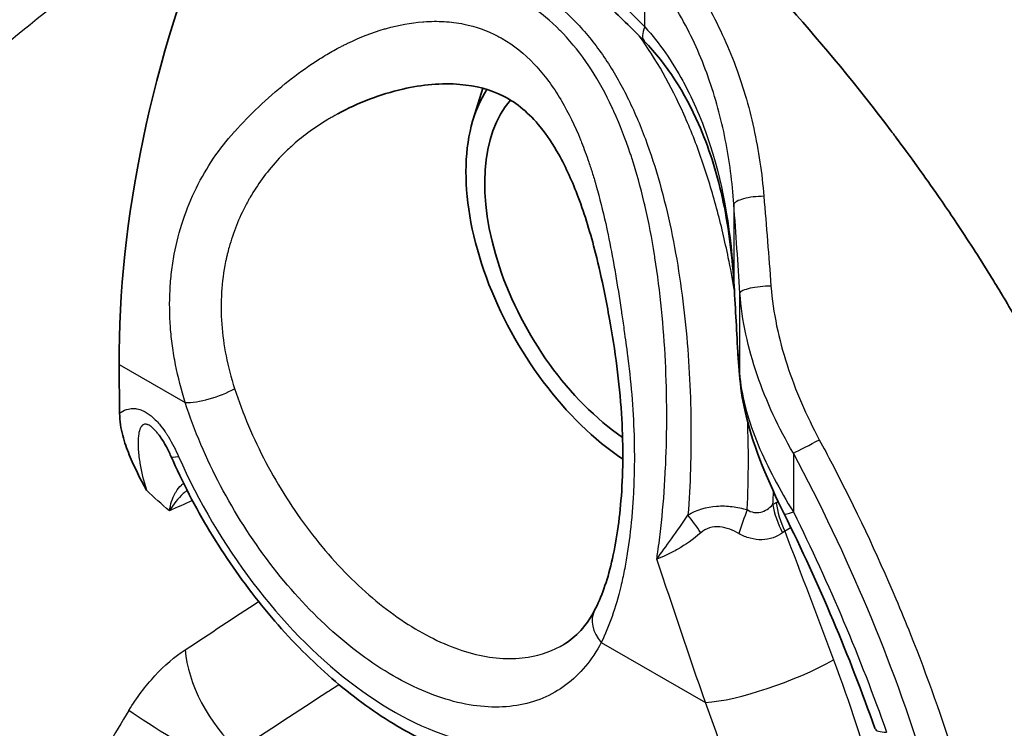
# Model space of a CAD drawing. Units: millimetres. Extents: x 43 to 3377, y 24 to 1570.
# Drawn here: x 1039 to 1059, y 419 to 433 of the extents above; entities that cross this region are included whole.
import ezdxf

# ---------------------------------------------------------------- set-up
doc = ezdxf.new("R2010")
doc.units = ezdxf.units.MM
doc.header["$LTSCALE"] = 3
doc.layers.add('Visible (ISO)', color=7, linetype='Continuous', lineweight=35)
doc.layers.add('Visible Narrow (ISO)', color=7, linetype='Continuous', lineweight=25)

msp = doc.modelspace()

# ---------------------------------------------------------------- linework, layer by layer
at = {"layer": 'Visible (ISO)'}
for p, q in [((1047.269, 433.178), (1047.269, 433.176)), ((1048.166, 431.16), (1048.362, 431.796)), ((1040.87, 425.092), (1040.862, 426.096)), ((1053.666, 425.795), (1053.629, 426.221)), ((1053.822, 423.274), (1053.822, 423.274)), ((1055.763, 419.539), (1055.763, 419.539))]:
    msp.add_line(p, q, dxfattribs=at)
for centre, major_axis, ratio, start_param, end_param in [((1054.604, 433.961), (-9.611, -16.794), 0.584902, 4.940478, 5.495547), ((1051.543, 428.028), (-2.496, 4.322), 0.57735, 6.200942, 6.200976), ((1051.543, 428.028), (-2.495, 4.322), 0.57735, 5.846826, 5.846843), ((1051.541, 428.038), (-2.489, 4.312), 0.57735, 5.686653, 5.686656), ((1051.543, 428.028), (2.222, -3.849), 0.57735, 2.625665, 2.625746), ((1051.543, 428.028), (-2.496, 4.322), 0.57735, 0.284769, 2.272671), ((1051.543, 428.028), (-2.222, 3.849), 0.57735, 0.196074, 2.261052), ((1051.543, 428.027), (-2.496, 4.323), 0.57735, 5.250493, 5.250509), ((1055.495, 430.309), (-2.223, 3.85), 0.57735, 1.562322, 1.562329), ((1051.543, 428.029), (-2.223, 3.851), 0.57735, 2.714974, 2.71498), ((1051.544, 428.026), (2.495, -4.321), 0.57735, 6.204149, 6.204153), ((1057.407, 418.919), (-0.959, -0.336), 0.254088, 6.283185, 6.285693)]:
    msp.add_ellipse(centre, major_axis=major_axis, ratio=ratio, start_param=start_param, end_param=end_param, dxfattribs=at)
for points, knots in [([(1045.784, 440.885), (1046.764, 440.321), (1047.777, 439.655), (1048.806, 438.891), (1049.591, 438.307), (1050.387, 437.663), (1051.183, 436.962), (1051.244, 436.908), (1051.305, 436.854), (1051.367, 436.8), (1051.397, 436.772), (1051.428, 436.745), (1051.458, 436.717), (1051.481, 436.697), (1051.504, 436.676), (1051.527, 436.655), (1051.535, 436.648), (1051.544, 436.64), (1051.55, 436.635), (1051.644, 436.55), (1051.738, 436.464), (1051.833, 436.377), (1052.541, 435.724), (1053.302, 434.976), (1054.095, 434.123), (1054.297, 433.906), (1054.501, 433.681), (1054.706, 433.45), (1055.387, 432.685), (1056.086, 431.84), (1056.786, 430.914), (1056.8, 430.894), (1056.815, 430.875), (1056.83, 430.855), (1056.843, 430.838), (1056.856, 430.821), (1056.868, 430.804), (1056.882, 430.786), (1056.883, 430.784), (1056.889, 430.776), (1057.012, 430.612), (1057.167, 430.403), (1057.35, 430.147), (1057.474, 429.974), (1057.612, 429.78), (1057.762, 429.563), (1057.953, 429.287), (1058.163, 428.975), (1058.39, 428.625), (1058.503, 428.45), (1058.621, 428.266), (1058.742, 428.072), (1058.802, 427.975), (1058.864, 427.876), (1058.926, 427.774), (1058.964, 427.711), (1059.002, 427.648), (1059.041, 427.584), (1059.066, 427.543), (1059.094, 427.496), (1059.115, 427.461), (1059.294, 427.161), (1059.462, 426.871), (1059.619, 426.592), (1059.836, 426.204), (1060.033, 425.836), (1060.21, 425.491), (1060.363, 425.194), (1060.502, 424.914), (1060.629, 424.65), (1060.692, 424.518), (1060.753, 424.391), (1060.81, 424.268), (1060.865, 424.148), (1060.918, 424.033), (1060.968, 423.922), (1060.97, 423.918), (1060.971, 423.916), (1060.973, 423.911), (1061.138, 423.545), (1061.293, 423.183), (1061.438, 422.827), (1061.827, 421.868), (1062.151, 420.93), (1062.413, 420.037), (1062.773, 418.812), (1063.02, 417.659), (1063.181, 416.591)], [0, 0, 0, 0, 0.1328907, 0.1328907, 0.1328907, 0.234375, 0.234375, 0.234375, 0.2421875, 0.2421875, 0.2421875, 0.2460938, 0.2460938, 0.2460938, 0.2490234, 0.2490234, 0.2490234, 0.25, 0.25, 0.25, 0.2647776, 0.2647776, 0.2647776, 0.375, 0.375, 0.375, 0.4031068, 0.4031068, 0.4031068, 0.4960938, 0.4960938, 0.4960938, 0.4980469, 0.4980469, 0.4980469, 0.4997559, 0.4997559, 0.4997559, 0.5015579, 0.5015579, 0.5015579, 0.5379183, 0.5379183, 0.5379183, 0.5625, 0.5625, 0.5625, 0.59375, 0.59375, 0.59375, 0.609375, 0.609375, 0.609375, 0.6171875, 0.6171875, 0.6171875, 0.6219675, 0.6219675, 0.6219675, 0.625, 0.625, 0.625, 0.6511542, 0.6511542, 0.6511542, 0.6875, 0.6875, 0.6875, 0.71875, 0.71875, 0.71875, 0.734375, 0.734375, 0.734375, 0.7495117, 0.7495117, 0.7495117, 0.75, 0.75, 0.75, 0.7838651, 0.7838651, 0.7838651, 0.875, 0.875, 0.875, 0.9999999, 0.9999999, 0.9999999, 0.9999999]), ([(1051.691, 432.772), (1051.562, 432.906), (1051.432, 433.036), (1051.17, 433.289), (1051.038, 433.411), (1050.773, 433.647), (1050.639, 433.762), (1050.372, 433.981), (1050.237, 434.087), (1049.968, 434.289), (1049.833, 434.386), (1049.699, 434.478)], [4.3316402, 4.3316402, 4.3316402, 4.3316402, 4.3894195, 4.3894195, 4.4471988, 4.4471988, 4.5049781, 4.5049781, 4.5627574, 4.5627574, 4.6205367, 4.6205367, 4.6205367, 4.6205367]), ([(1053.539, 427.797), (1053.502, 428.392), (1053.426, 428.983), (1053.181, 430.076), (1053.021, 430.586), (1052.533, 431.696), (1052.159, 432.286), (1051.691, 432.772)], [0, 0, 0, 0, 0.1811668, 0.1811668, 0.346701, 0.346701, 0.5652406, 0.5652406, 0.5652406, 0.5652406]), ([(1050.668, 421.019), (1050.803, 421.279), (1050.926, 421.619), (1051.115, 422.416), (1051.183, 422.885), (1051.258, 423.918), (1051.259, 424.499), (1051.182, 425.727), (1051.089, 426.387), (1050.942, 427.215), (1050.908, 427.399), (1050.815, 427.856), (1050.754, 428.128), (1050.585, 428.792), (1050.468, 429.181), (1050.213, 429.861), (1050.079, 430.161), (1049.811, 430.639), (1049.683, 430.831), (1049.318, 431.28), (1049.067, 431.491), (1048.524, 431.768), (1048.219, 431.849), (1047.517, 431.907), (1047.11, 431.87), (1046.249, 431.674), (1045.787, 431.497), (1045.368, 431.267)], [0, 0, 0, 0, 0.160276, 0.160276, 0.326012, 0.326012, 0.50468, 0.50468, 0.701052, 0.701052, 0.75758, 0.75758, 0.842442, 0.842442, 0.969376, 0.969376, 1.078926, 1.078926, 1.163608, 1.163608, 1.305865, 1.305865, 1.441787, 1.441787, 1.593501, 1.593501, 1.767572, 1.767572, 1.767572, 1.767572]), ([(1054.576, 423.011), (1054.255, 423.657), (1053.96, 424.347), (1053.732, 425.286), (1053.687, 425.543), (1053.666, 425.795)], [0, 0, 0, 0, 0.2172421, 0.2172421, 0.298315, 0.298315, 0.298315, 0.298315]), ([(1041.423, 423.5), (1041.297, 423.733), (1041.174, 423.969), (1041.018, 424.354), (1040.971, 424.487), (1040.898, 424.772), (1040.871, 424.922), (1040.87, 425.092)], [-0.000011782, -0.000011782, -0.000011782, -0.000011782, 0.001215061, 0.001215061, 0.001828483, 0.001828483, 0.002441904, 0.002441904, 0.002441904, 0.002441904]), ([(1041.927, 424.201), (1041.895, 424.274), (1041.86, 424.347), (1041.78, 424.492), (1041.734, 424.567), (1041.685, 424.633)], [0, 0, 0, 0, 0.02434145, 0.02434145, 0.04983583, 0.04983583, 0.04983583, 0.04983583]), ([(1041.927, 424.201), (1042.161, 423.67), (1042.431, 423.148), (1043.036, 422.144), (1043.369, 421.663), (1044.085, 420.76), (1044.467, 420.34), (1045.266, 419.578), (1045.682, 419.237), (1046.534, 418.651), (1046.97, 418.405), (1047.409, 418.214)], [0.598105, 0.598105, 0.598105, 0.598105, 0.817327, 0.817327, 1.036549, 1.036549, 1.25577, 1.25577, 1.474992, 1.474992, 1.694214, 1.694214, 1.694214, 1.694214])]:
    msp.add_open_spline(points, degree=3, knots=knots, dxfattribs=at)
for points in [[(1053.62, 426.357), (1053.595, 426.839), (1053.568, 427.321), (1053.539, 427.797)], [(1053.629, 426.221), (1053.626, 426.264), (1053.623, 426.311), (1053.62, 426.357)], [(1041.685, 424.633), (1041.685, 424.633), (1041.685, 424.633), (1041.685, 424.633)], [(1056.448, 418.583), (1055.928, 420.067), (1055.298, 421.56), (1054.576, 423.011)], [(1050.042, 420.322), (1050.288, 420.471), (1050.5, 420.697), (1050.668, 421.019)], [(1050.042, 420.321), (1050.042, 420.321), (1050.042, 420.322), (1050.042, 420.322)]]:
    msp.add_open_spline(points, degree=3, dxfattribs=at)
at = {"layer": 'Visible Narrow (ISO)'}
for p, q in [((1051.705, 433.062), (1051.705, 434.334)), ((1047.139, 433.169), (1047.139, 433.171)), ((1053.54, 429.402), (1053.54, 427.809)), ((1043.288, 428.984), (1043.289, 428.984)), ((1042.971, 427.558), (1042.971, 427.558)), ((1053.666, 425.83), (1053.666, 427.569)), ((1042.967, 427.08), (1042.967, 427.08)), ((1040.862, 426.096), (1042.223, 425.31)), ((1053.629, 426.256), (1053.666, 425.83)), ((1054.767, 424.265), (1054.767, 423.049)), ((1041.399, 423.544), (1041.399, 423.544)), ((1041.412, 423.537), (1041.412, 423.537)), ((1050.805, 420.356), (1052.953, 419.115))]:
    msp.add_line(p, q, dxfattribs=at)
for centre, major_axis, ratio, start_param, end_param in [((1048.849, 426.472), (5.434, -9.412), 0.57735, 1.975446, 2.264342), ((1040.902, 424.782), (7.525, 10.429), 0.553792, 0.92417, 1.179649), ((1052.423, 433.477), (-0.732, -0.704), 0.321452, 5.627491, 6.283185), ((1054.047, 429.428), (-0.507, -0.036), 0.263632, 4.470519, 6.209346), ((1054.553, 427.86), (-1.014, -0.062), 0.150351, 6.211142, 6.283185), ((1052.804, 428.588), (-0.693, 10.394), 0.065735, 4.491794, 4.632914), ((1054.172, 427.594), (-0.507, -0.034), 0.22039, 4.430349, 6.210164), ((1054.642, 426.307), (-1.012, -0.087), 0.438892, 6.203904, 6.283185), ((1054.678, 425.881), (-1.012, -0.087), 0.438892, 6.203904, 6.283185), ((1042.762, 425.621), (-0.725, -0.236), 0.281688, 0.645648, 2.198991), ((1055.127, 424.473), (0.448, 0.239), 0.047868, 3.757884, 5.091815), ((1042.624, 424.508), (-0.697, -0.307), 0.152031, 6.283183, 6.907006), ((1046.514, 425.124), (3.789, -6.563), 0.57735, 4.525096, 6.13475), ((1053.799, 422.606), (0.386, 1.21), 0.114774, 1.189457, 1.61069), ((1054.42, 422.358), (-0.836, -0.927), 0.55945, 4.16081, 4.2376), ((1055.199, 422.799), (-0.68, 1.072), 0.517225, 0.893213, 1.41341), ((1055.274, 422.844), (-0.617, 1.11), 0.549795, 0.924796, 1.441462), ((1052.58, 422.48), (-0.707, 1.055), 0.243468, 4.679851, 5.043293), ((1055.486, 423.464), (-0.91, -0.453), 0.087145, 0, 0.618183), ((1054.611, 422.361), (0.277, 0.322), 0.552586, 1.066153, 1.203854), ((1051.344, 420.667), (-0.676, 0.352), 0.766367, 0, 1.116878), ((1043.653, 419.387), (-1.115, 1.699), 0.532088, 0.762574, 2.013914), ((1054.39, 419.945), (-1.902, -0.716), 0.224426, 0.634113, 2.170004), ((1474.514, 123.608), (444.534, 776.764), 0.58488, 1.524923, 1.526847), ((1042.494, 418.136), (-1.736, 1.056), 0.037183, 0.625231, 1.948636), ((1052.531, 428.598), (5.304, -9.188), 0.57735, 5.975556, 5.975583), ((1057.407, 418.919), (-0.959, -0.336), 0.254088, 0.002508, 0.639683)]:
    msp.add_ellipse(centre, major_axis=major_axis, ratio=ratio, start_param=start_param, end_param=end_param, dxfattribs=at)
for points, knots in [([(1071.496, 420.793), (1071.366, 421.388), (1071.212, 421.986), (1071.034, 422.585), (1070.857, 423.185), (1070.657, 423.783), (1070.436, 424.377), (1069.994, 425.565), (1069.467, 426.739), (1068.857, 427.9), (1068.554, 428.478), (1068.23, 429.053), (1067.885, 429.624), (1067.541, 430.195), (1067.176, 430.762), (1066.796, 431.315), (1066.792, 431.322), (1066.788, 431.328), (1066.783, 431.334), (1066.029, 432.434), (1065.214, 433.493), (1064.342, 434.513), (1064.331, 434.526), (1064.319, 434.54), (1064.308, 434.553), (1063.88, 435.052), (1063.438, 435.543), (1062.983, 436.024), (1062.968, 436.041), (1062.952, 436.057), (1062.937, 436.073), (1062.484, 436.551), (1062.019, 437.018), (1061.549, 437.47), (1061.53, 437.488), (1061.512, 437.506), (1061.493, 437.524), (1060.533, 438.442), (1059.545, 439.305), (1058.535, 440.115), (1058.515, 440.132), (1058.495, 440.148), (1058.474, 440.164), (1057.976, 440.563), (1057.471, 440.95), (1056.969, 441.32), (1056.952, 441.333), (1056.934, 441.345), (1056.917, 441.358), (1056.411, 441.73), (1055.908, 442.084), (1055.408, 442.422), (1055.395, 442.431), (1055.382, 442.44), (1055.369, 442.448), (1054.345, 443.14), (1053.336, 443.763), (1052.349, 444.319)], [0, 0, 0, 0, 0.00206028, 0.00206028, 0.00206028, 0.00412056, 0.00412056, 0.00412056, 0.00824112, 0.00824112, 0.00824112, 0.01029167, 0.01029167, 0.01029167, 0.01233842, 0.01233842, 0.01233842, 0.01236168, 0.01236168, 0.01236168, 0.01642912, 0.01642912, 0.01642912, 0.01648224, 0.01648224, 0.01648224, 0.01847535, 0.01847535, 0.01847535, 0.01854252, 0.01854252, 0.01854252, 0.02052459, 0.02052459, 0.02052459, 0.0206028, 0.0206028, 0.0206028, 0.02464205, 0.02464205, 0.02464205, 0.02472335, 0.02472335, 0.02472335, 0.02671428, 0.02671428, 0.02671428, 0.02678363, 0.02678363, 0.02678363, 0.02879227, 0.02879227, 0.02879227, 0.02884391, 0.02884391, 0.02884391, 0.03296447, 0.03296447, 0.03296447, 0.03296447]), ([(1052.096, 434.751), (1052.416, 434.396), (1052.691, 434.015), (1052.931, 433.61), (1053.171, 433.206), (1053.375, 432.777), (1053.545, 432.333), (1053.715, 431.887), (1053.849, 431.431), (1053.95, 430.968), (1054.051, 430.508), (1054.12, 430.041), (1054.159, 429.566)], [0, 0, 0, 0, 0.001468353, 0.001468353, 0.001468353, 0.002936706, 0.002936706, 0.002936706, 0.004410554, 0.004410554, 0.004410554, 0.005873412, 0.005873412, 0.005873412, 0.005873412]), ([(1046.623, 434.437), (1047.169, 434.503), (1047.724, 434.479), (1048.51, 434.286), (1048.766, 434.197), (1049.262, 433.963), (1049.5, 433.82), (1049.945, 433.488), (1050.153, 433.3), (1050.544, 432.878), (1050.725, 432.645), (1051.055, 432.152), (1051.205, 431.89), (1051.479, 431.338), (1051.603, 431.048), (1051.936, 430.157), (1052.108, 429.53), (1052.381, 428.227), (1052.477, 427.57), (1052.577, 426.579), (1052.602, 426.247), (1052.639, 425.582), (1052.65, 425.247), (1052.662, 424.252), (1052.642, 423.604), (1052.593, 422.986)], [-0.00049139, -0.00049139, -0.00049139, -0.00049139, 0.00154237, 0.00154237, 0.00255925, 0.00255925, 0.00357612, 0.00357612, 0.004593, 0.004593, 0.00560988, 0.00560988, 0.00662676, 0.00662676, 0.00764363, 0.00764363, 0.00967739, 0.00967739, 0.01171115, 0.01171115, 0.01272802, 0.01272802, 0.0137449, 0.0137449, 0.01577866, 0.01577866, 0.01577866, 0.01577866]), ([(1053.54, 429.402), (1053.51, 429.855), (1053.452, 430.301), (1053.364, 430.74), (1053.277, 431.175), (1053.161, 431.603), (1053.012, 432.023), (1053.011, 432.027), (1053.01, 432.03), (1053.008, 432.034), (1052.859, 432.453), (1052.678, 432.858), (1052.465, 433.241), (1052.463, 433.244), (1052.461, 433.247), (1052.46, 433.25), (1052.245, 433.634), (1051.996, 433.997), (1051.705, 434.334)], [0, 0, 0, 0, 0.00138244, 0.00138244, 0.00138244, 0.002748938, 0.002748938, 0.002748938, 0.002761084, 0.002761084, 0.002761084, 0.004123407, 0.004123407, 0.004123407, 0.004133801, 0.004133801, 0.004133801, 0.005497876, 0.005497876, 0.005497876, 0.005497876]), ([(1051.95, 422.076), (1051.958, 422.125), (1051.965, 422.175), (1051.972, 422.224), (1051.984, 422.304), (1051.994, 422.384), (1052.005, 422.465), (1052.025, 422.627), (1052.043, 422.791), (1052.059, 422.958), (1052.092, 423.291), (1052.116, 423.633), (1052.132, 423.983), (1052.133, 424), (1052.134, 424.018), (1052.134, 424.035), (1052.149, 424.37), (1052.157, 424.711), (1052.156, 425.061), (1052.156, 425.069), (1052.156, 425.078), (1052.156, 425.087), (1052.155, 425.445), (1052.146, 425.804), (1052.128, 426.162), (1052.093, 426.878), (1052.025, 427.591), (1051.913, 428.299), (1051.91, 428.32), (1051.907, 428.34), (1051.903, 428.36), (1051.85, 428.694), (1051.785, 429.028), (1051.71, 429.354), (1051.704, 429.38), (1051.698, 429.406), (1051.692, 429.433), (1051.617, 429.75), (1051.532, 430.06), (1051.434, 430.363), (1051.424, 430.393), (1051.414, 430.423), (1051.404, 430.452), (1051.305, 430.749), (1051.193, 431.039), (1051.067, 431.316), (1051.053, 431.347), (1051.039, 431.377), (1051.025, 431.408), (1050.898, 431.679), (1050.757, 431.937), (1050.601, 432.179), (1050.583, 432.207), (1050.564, 432.235), (1050.546, 432.262), (1050.387, 432.5), (1050.21, 432.724), (1050.019, 432.924), (1049.997, 432.947), (1049.975, 432.97), (1049.953, 432.992), (1049.76, 433.187), (1049.552, 433.359), (1049.33, 433.506), (1049.305, 433.523), (1049.28, 433.539), (1049.255, 433.555), (1049.13, 433.634), (1049, 433.706), (1048.867, 433.769), (1048.759, 433.82), (1048.65, 433.865), (1048.54, 433.905), (1048.513, 433.914), (1048.487, 433.923), (1048.461, 433.932), (1048.211, 434.016), (1047.954, 434.072), (1047.69, 434.102), (1047.663, 434.105), (1047.636, 434.108), (1047.608, 434.11), (1047.343, 434.135), (1047.073, 434.133), (1046.806, 434.108), (1046.779, 434.105), (1046.752, 434.103), (1046.725, 434.1), (1046.459, 434.069), (1046.194, 434.016), (1045.931, 433.942)], [-0.00327133, -0.00327133, -0.00327133, -0.00327133, -0.00309807, -0.00309807, -0.00309807, -0.00281869, -0.00281869, -0.00281869, -0.00225927, -0.00225927, -0.00225927, -0.0011381, -0.0011381, -0.0011381, -0.00108219, -0.00108219, -0.00108219, -0.00001408, -0.00001408, -0.00001408, 0.00001237, 0.00001237, 0.00001237, 0.00110694, 0.00110694, 0.00110694, 0.00329607, 0.00329607, 0.00329607, 0.0033588, 0.0033588, 0.0033588, 0.00439064, 0.00439064, 0.00439064, 0.00447453, 0.00447453, 0.00447453, 0.0054852, 0.0054852, 0.0054852, 0.00558489, 0.00558489, 0.00558489, 0.00657977, 0.00657977, 0.00657977, 0.00668942, 0.00668942, 0.00668942, 0.00767434, 0.00767434, 0.00767434, 0.0077884, 0.0077884, 0.0077884, 0.0087689, 0.0087689, 0.0087689, 0.00888196, 0.00888196, 0.00888196, 0.00986347, 0.00986347, 0.00986347, 0.00997265, 0.00997265, 0.00997265, 0.01051726, 0.01051726, 0.01051726, 0.01095804, 0.01095804, 0.01095804, 0.01106227, 0.01106227, 0.01106227, 0.0120526, 0.0120526, 0.0120526, 0.01215482, 0.01215482, 0.01215482, 0.01314717, 0.01314717, 0.01314717, 0.01324763, 0.01324763, 0.01324763, 0.01424173, 0.01424173, 0.01424173, 0.01424173]), ([(1042.223, 425.31), (1042.142, 425.569), (1042.075, 425.829), (1042.024, 426.088), (1041.999, 426.217), (1041.977, 426.347), (1041.96, 426.477), (1041.942, 426.606), (1041.928, 426.737), (1041.919, 426.865), (1041.9, 427.123), (1041.897, 427.376), (1041.91, 427.627), (1041.916, 427.752), (1041.927, 427.877), (1041.942, 428.001), (1041.956, 428.124), (1041.975, 428.248), (1041.998, 428.369), (1042.043, 428.61), (1042.104, 428.845), (1042.18, 429.074), (1042.256, 429.302), (1042.348, 429.526), (1042.453, 429.739), (1042.559, 429.953), (1042.677, 430.156), (1042.809, 430.35), (1042.937, 430.538), (1043.077, 430.717), (1043.229, 430.886), (1043.234, 430.891), (1043.238, 430.896), (1043.244, 430.902), (1043.406, 431.082), (1043.57, 431.25), (1043.735, 431.408), (1043.916, 431.582), (1044.1, 431.744), (1044.284, 431.892), (1044.326, 431.926), (1044.367, 431.958), (1044.408, 431.99), (1044.604, 432.143), (1044.8, 432.28), (1044.995, 432.403), (1045.092, 432.464), (1045.19, 432.522), (1045.287, 432.576), (1045.335, 432.603), (1045.383, 432.629), (1045.432, 432.654), (1045.456, 432.667), (1045.48, 432.679), (1045.504, 432.691), (1045.516, 432.697), (1045.528, 432.703), (1045.54, 432.709), (1045.549, 432.714), (1045.558, 432.718), (1045.567, 432.722), (1045.57, 432.724), (1045.572, 432.725), (1045.576, 432.727), (1045.832, 432.85), (1046.085, 432.948), (1046.335, 433.021), (1046.347, 433.024), (1046.36, 433.028), (1046.372, 433.031), (1046.626, 433.103), (1046.876, 433.149), (1047.121, 433.168), (1047.129, 433.168), (1047.136, 433.169), (1047.145, 433.17), (1047.287, 433.18), (1047.427, 433.181), (1047.563, 433.173), (1047.632, 433.169), (1047.699, 433.162), (1047.766, 433.154), (1047.831, 433.145), (1047.902, 433.134), (1047.971, 433.12), (1048.218, 433.069), (1048.45, 432.987), (1048.669, 432.872), (1048.701, 432.856), (1048.732, 432.839), (1048.762, 432.822), (1048.999, 432.685), (1049.218, 432.51), (1049.422, 432.295), (1049.428, 432.289), (1049.434, 432.282), (1049.44, 432.276), (1049.631, 432.073), (1049.807, 431.835), (1049.969, 431.563), (1049.975, 431.554), (1049.981, 431.543), (1049.986, 431.535), (1050.129, 431.291), (1050.259, 431.023), (1050.378, 430.73), (1050.385, 430.713), (1050.392, 430.696), (1050.398, 430.68), (1050.45, 430.548), (1050.5, 430.412), (1050.548, 430.271), (1050.575, 430.192), (1050.601, 430.111), (1050.627, 430.028), (1050.64, 429.987), (1050.652, 429.945), (1050.665, 429.903), (1050.671, 429.882), (1050.677, 429.861), (1050.683, 429.84), (1050.687, 429.829), (1050.69, 429.819), (1050.693, 429.808), (1050.694, 429.803), (1050.696, 429.797), (1050.697, 429.792), (1050.699, 429.787), (1050.701, 429.78), (1050.702, 429.776), (1050.771, 429.532), (1050.836, 429.274), (1050.896, 429.003), (1050.907, 428.956), (1050.917, 428.908), (1050.927, 428.859), (1050.976, 428.632), (1051.021, 428.397), (1051.065, 428.152), (1051.076, 428.089), (1051.087, 428.026), (1051.098, 427.962), (1051.139, 427.724), (1051.177, 427.478), (1051.215, 427.224), (1051.222, 427.176), (1051.229, 427.129), (1051.236, 427.081), (1051.253, 426.965), (1051.269, 426.849), (1051.286, 426.731), (1051.297, 426.647), (1051.309, 426.563), (1051.32, 426.477), (1051.326, 426.435), (1051.332, 426.392), (1051.337, 426.349), (1051.34, 426.327), (1051.343, 426.306), (1051.346, 426.284), (1051.347, 426.274), (1051.349, 426.263), (1051.35, 426.252), (1051.352, 426.241), (1051.353, 426.228), (1051.354, 426.219), (1051.392, 425.934), (1051.421, 425.652), (1051.442, 425.371), (1051.463, 425.09), (1051.477, 424.807), (1051.483, 424.528), (1051.49, 424.249), (1051.488, 423.977), (1051.48, 423.711), (1051.476, 423.578), (1051.469, 423.446), (1051.462, 423.316), (1051.458, 423.251), (1051.453, 423.187), (1051.448, 423.123), (1051.444, 423.059), (1051.438, 422.996), (1051.433, 422.932), (1051.409, 422.674), (1051.379, 422.427), (1051.341, 422.189), (1051.322, 422.071), (1051.302, 421.956), (1051.28, 421.842), (1051.257, 421.729), (1051.233, 421.619), (1051.207, 421.51), (1051.102, 421.072), (1050.969, 420.687), (1050.805, 420.356)], [0, 0, 0, 0, 0.03125, 0.03125, 0.03125, 0.046875, 0.046875, 0.046875, 0.0625, 0.0625, 0.0625, 0.09375, 0.09375, 0.09375, 0.109375, 0.109375, 0.109375, 0.125, 0.125, 0.125, 0.15625, 0.15625, 0.15625, 0.1875, 0.1875, 0.1875, 0.21869, 0.21869, 0.21869, 0.249023, 0.249023, 0.249023, 0.25, 0.25, 0.25, 0.276707, 0.276707, 0.276707, 0.305958, 0.305958, 0.305958, 0.3125, 0.3125, 0.3125, 0.34375, 0.34375, 0.34375, 0.359375, 0.359375, 0.359375, 0.367188, 0.367188, 0.367188, 0.371094, 0.371094, 0.371094, 0.373047, 0.373047, 0.373047, 0.374512, 0.374512, 0.374512, 0.375, 0.375, 0.375, 0.404766, 0.404766, 0.404766, 0.40625, 0.40625, 0.40625, 0.436523, 0.436523, 0.436523, 0.4375, 0.4375, 0.4375, 0.453125, 0.453125, 0.453125, 0.460938, 0.460938, 0.460938, 0.468551, 0.468551, 0.468551, 0.496094, 0.496094, 0.496094, 0.5, 0.5, 0.5, 0.53125, 0.53125, 0.53125, 0.532183, 0.532183, 0.532183, 0.561523, 0.561523, 0.561523, 0.5625, 0.5625, 0.5625, 0.59375, 0.59375, 0.59375, 0.595524, 0.595524, 0.595524, 0.609375, 0.609375, 0.609375, 0.617188, 0.617188, 0.617188, 0.621094, 0.621094, 0.621094, 0.623047, 0.623047, 0.623047, 0.624023, 0.624023, 0.624023, 0.624512, 0.624512, 0.624512, 0.625, 0.625, 0.625, 0.65625, 0.65625, 0.65625, 0.66176, 0.66176, 0.66176, 0.6875, 0.6875, 0.6875, 0.694127, 0.694127, 0.694127, 0.71875, 0.71875, 0.71875, 0.723348, 0.723348, 0.723348, 0.734375, 0.734375, 0.734375, 0.742188, 0.742188, 0.742188, 0.746094, 0.746094, 0.746094, 0.748047, 0.748047, 0.748047, 0.749023, 0.749023, 0.749023, 0.75, 0.75, 0.75, 0.78121, 0.78121, 0.78121, 0.8125, 0.8125, 0.8125, 0.84375, 0.84375, 0.84375, 0.859375, 0.859375, 0.859375, 0.867188, 0.867188, 0.867188, 0.875, 0.875, 0.875, 0.906291, 0.906291, 0.906291, 0.921875, 0.921875, 0.921875, 0.9375, 0.9375, 0.9375, 1, 1, 1, 1]), ([(1051.705, 433.062), (1052.011, 432.72), (1052.269, 432.347), (1052.487, 431.947), (1052.493, 431.938), (1052.498, 431.928), (1052.503, 431.919), (1052.608, 431.725), (1052.703, 431.525), (1052.791, 431.32), (1052.884, 431.103), (1052.966, 430.879), (1053.04, 430.655), (1053.044, 430.642), (1053.048, 430.628), (1053.052, 430.615), (1053.341, 429.714), (1053.486, 428.775), (1053.54, 427.809)], [0, 0, 0, 0, 0.001410004, 0.001410004, 0.001410004, 0.001443435, 0.001443435, 0.001443435, 0.002124277, 0.002124277, 0.002124277, 0.002844299, 0.002844299, 0.002844299, 0.00288687, 0.00288687, 0.00288687, 0.00577374, 0.00577374, 0.00577374, 0.00577374]), ([(1053.548, 427.641), (1053.511, 427.862), (1053.47, 428.082), (1053.355, 428.644), (1053.275, 428.984), (1053.095, 429.654), (1052.995, 429.985), (1052.769, 430.634), (1052.645, 430.952), (1052.245, 431.85), (1051.942, 432.392), (1051.586, 432.88)], [0.004730753, 0.004730753, 0.004730753, 0.004730753, 0.005403702, 0.005403702, 0.006474345, 0.006474345, 0.007544987, 0.007544987, 0.008615629, 0.008615629, 0.010680132, 0.010680132, 0.010680132, 0.010680132]), ([(1045.368, 431.267), (1045.347, 431.255), (1045.326, 431.244), (1045.306, 431.232), (1045.295, 431.226), (1045.284, 431.22), (1045.274, 431.214), (1045.269, 431.211), (1045.264, 431.208), (1045.258, 431.205), (1045.256, 431.204), (1045.253, 431.202), (1045.251, 431.201), (1045.229, 431.188), (1045.194, 431.168), (1045.166, 431.15), (1044.869, 430.971), (1044.619, 430.783), (1044.413, 430.597), (1044.376, 430.564), (1044.34, 430.53), (1044.305, 430.497), (1044.288, 430.48), (1044.271, 430.464), (1044.255, 430.447), (1044.246, 430.439), (1044.238, 430.431), (1044.23, 430.422), (1044.226, 430.418), (1044.222, 430.414), (1044.218, 430.41), (1044.214, 430.406), (1044.211, 430.403), (1044.206, 430.398), (1043.966, 430.148), (1043.774, 429.891), (1043.62, 429.643), (1043.595, 429.601), (1043.571, 429.56), (1043.547, 429.519), (1043.535, 429.498), (1043.524, 429.478), (1043.513, 429.458), (1043.507, 429.448), (1043.502, 429.437), (1043.496, 429.427), (1043.494, 429.422), (1043.491, 429.417), (1043.488, 429.412), (1043.485, 429.407), (1043.483, 429.403), (1043.48, 429.397), (1043.328, 429.11), (1043.212, 428.814), (1043.129, 428.517), (1043.116, 428.467), (1043.103, 428.417), (1043.091, 428.368), (1043.085, 428.343), (1043.079, 428.318), (1043.073, 428.294), (1043.068, 428.269), (1043.063, 428.245), (1043.057, 428.219), (1043.015, 428.011), (1042.986, 427.8), (1042.973, 427.584), (1042.959, 427.368), (1042.96, 427.149), (1042.976, 426.928), (1042.991, 426.707), (1043.021, 426.492), (1043.065, 426.271), (1043.109, 426.049), (1043.167, 425.823), (1043.242, 425.595)], [0.6799672, 0.6799672, 0.6799672, 0.6799672, 0.6835938, 0.6835938, 0.6835938, 0.6855469, 0.6855469, 0.6855469, 0.6865234, 0.6865234, 0.6865234, 0.6870117, 0.6870117, 0.6870117, 0.6912113, 0.6912113, 0.6912113, 0.734375, 0.734375, 0.734375, 0.7421875, 0.7421875, 0.7421875, 0.7460938, 0.7460938, 0.7460938, 0.7480469, 0.7480469, 0.7480469, 0.7490234, 0.7490234, 0.7490234, 0.75, 0.75, 0.75, 0.796875, 0.796875, 0.796875, 0.8046875, 0.8046875, 0.8046875, 0.8085938, 0.8085938, 0.8085938, 0.8105469, 0.8105469, 0.8105469, 0.8115234, 0.8115234, 0.8115234, 0.8125, 0.8125, 0.8125, 0.859375, 0.859375, 0.859375, 0.8671875, 0.8671875, 0.8671875, 0.8710938, 0.8710938, 0.8710938, 0.875, 0.875, 0.875, 0.90625, 0.90625, 0.90625, 0.9375, 0.9375, 0.9375, 0.96875, 0.96875, 0.96875, 1, 1, 1, 1]), ([(1054.767, 424.265), (1054.616, 424.523), (1054.477, 424.787), (1054.352, 425.057), (1054.227, 425.326), (1054.115, 425.603), (1054.021, 425.88), (1053.832, 426.434), (1053.707, 426.996), (1053.666, 427.569)], [0, 0, 0, 0, 0.000894506, 0.000894506, 0.000894506, 0.001789011, 0.001789011, 0.001789011, 0.003578023, 0.003578023, 0.003578023, 0.003578023]), ([(1054.306, 427.711), (1054.348, 427.16), (1054.465, 426.621), (1054.723, 425.824), (1054.823, 425.56), (1055.047, 425.043), (1055.17, 424.79), (1055.303, 424.541)], [0, 0, 0, 0, 0.001673893, 0.001673893, 0.00251084, 0.00251084, 0.003347787, 0.003347787, 0.003347787, 0.003347787]), ([(1053.666, 425.83), (1053.688, 425.605), (1053.733, 425.376), (1053.86, 424.911), (1053.943, 424.673), (1054.139, 424.201), (1054.252, 423.969), (1054.495, 423.507), (1054.627, 423.277), (1054.767, 423.049)], [0, 0, 0, 0, 0.000794428, 0.000794428, 0.001588856, 0.001588856, 0.002383284, 0.002383284, 0.003177712, 0.003177712, 0.003177712, 0.003177712]), ([(1043.242, 425.595), (1043.408, 425.082), (1043.627, 424.568), (1044.149, 423.575), (1044.453, 423.098), (1045.122, 422.217), (1045.487, 421.815), (1046.249, 421.117), (1046.646, 420.823), (1047.441, 420.364), (1047.838, 420.2), (1048.6, 420.018), (1048.965, 419.998), (1049.569, 420.096), (1049.818, 420.186), (1050.042, 420.321)], [0, 0, 0, 0, 0.125, 0.125, 0.25, 0.25, 0.375, 0.375, 0.5, 0.5, 0.625, 0.625, 0.75, 0.75, 0.8506145, 0.8506145, 0.8506145, 0.8506145]), ([(1050.805, 420.356), (1050.615, 419.992), (1050.372, 419.7), (1050.076, 419.479), (1049.779, 419.257), (1049.44, 419.116), (1049.06, 419.055), (1048.68, 418.994), (1048.273, 419.015), (1047.841, 419.119), (1047.408, 419.223), (1046.965, 419.405), (1046.514, 419.666), (1046.063, 419.926), (1045.62, 420.255), (1045.188, 420.651), (1044.755, 421.047), (1044.348, 421.495), (1043.968, 421.995), (1043.588, 422.495), (1043.249, 423.028), (1042.952, 423.591), (1042.656, 424.154), (1042.413, 424.727), (1042.223, 425.31)], [0, 0, 0, 0, 0.125, 0.125, 0.125, 0.25, 0.25, 0.25, 0.375, 0.375, 0.375, 0.5, 0.5, 0.5, 0.625, 0.625, 0.625, 0.75, 0.75, 0.75, 0.875, 0.875, 0.875, 1, 1, 1, 1]), ([(1040.87, 425.092), (1040.88, 425.099), (1040.89, 425.106), (1040.901, 425.113), (1040.948, 425.142), (1040.998, 425.163), (1041.054, 425.175), (1041.087, 425.183), (1041.122, 425.186), (1041.159, 425.185), (1041.184, 425.184), (1041.209, 425.181), (1041.235, 425.176), (1041.268, 425.169), (1041.301, 425.159), (1041.335, 425.145), (1041.35, 425.138), (1041.365, 425.131), (1041.38, 425.123), (1041.392, 425.117), (1041.403, 425.111), (1041.415, 425.104), (1041.422, 425.1), (1041.43, 425.095), (1041.437, 425.09), (1041.464, 425.073), (1041.491, 425.053), (1041.518, 425.032), (1041.578, 424.983), (1041.636, 424.924), (1041.691, 424.86), (1041.733, 424.81), (1041.773, 424.757), (1041.811, 424.701), (1041.822, 424.686), (1041.832, 424.67), (1041.843, 424.653), (1041.855, 424.635), (1041.866, 424.617), (1041.878, 424.598), (1041.957, 424.469), (1042.025, 424.335), (1042.085, 424.197)], [0, 0, 0, 0, 0.000065121, 0.000065121, 0.000065121, 0.000348454, 0.000348454, 0.000348454, 0.000520969, 0.000520969, 0.000520969, 0.000637622, 0.000637622, 0.000637622, 0.000781454, 0.000781454, 0.000781454, 0.000846575, 0.000846575, 0.000846575, 0.000895416, 0.000895416, 0.000895416, 0.000926832, 0.000926832, 0.000926832, 0.001041938, 0.001041938, 0.001041938, 0.001302423, 0.001302423, 0.001302423, 0.001505311, 0.001505311, 0.001505311, 0.001562908, 0.001562908, 0.001562908, 0.001628029, 0.001628029, 0.001628029, 0.002083877, 0.002083877, 0.002083877, 0.002083877]), ([(1053.814, 423.097), (1053.831, 423.427), (1053.84, 423.763), (1053.84, 424.37), (1053.835, 424.639), (1053.825, 424.908)], [0.000050491, 0.000050491, 0.000050491, 0.000050491, 0.001121133, 0.001121133, 0.001949709, 0.001949709, 0.001949709, 0.001949709]), ([(1041.685, 424.633), (1041.678, 424.641), (1041.672, 424.65), (1041.665, 424.658), (1041.66, 424.665), (1041.654, 424.672), (1041.649, 424.679), (1041.632, 424.7), (1041.614, 424.72), (1041.596, 424.74), (1041.571, 424.766), (1041.545, 424.791), (1041.518, 424.812), (1041.512, 424.817), (1041.505, 424.821), (1041.498, 424.826), (1041.484, 424.835), (1041.47, 424.843), (1041.457, 424.848), (1041.455, 424.849), (1041.452, 424.85), (1041.45, 424.851), (1041.447, 424.852), (1041.445, 424.853), (1041.442, 424.854), (1041.438, 424.855), (1041.433, 424.857), (1041.429, 424.858), (1041.419, 424.86), (1041.411, 424.86), (1041.403, 424.86), (1041.396, 424.86), (1041.39, 424.86), (1041.384, 424.859), (1041.376, 424.857), (1041.368, 424.854), (1041.361, 424.851), (1041.358, 424.849), (1041.355, 424.847), (1041.351, 424.845), (1041.35, 424.844), (1041.348, 424.843), (1041.347, 424.842), (1041.345, 424.84), (1041.344, 424.839), (1041.342, 424.838), (1041.339, 424.836), (1041.337, 424.833), (1041.334, 424.831), (1041.331, 424.828), (1041.329, 424.825), (1041.326, 424.823), (1041.322, 424.818), (1041.319, 424.814), (1041.316, 424.809), (1041.311, 424.802), (1041.306, 424.795), (1041.302, 424.787), (1041.282, 424.749), (1041.271, 424.703), (1041.263, 424.655), (1041.258, 424.623), (1041.254, 424.59), (1041.252, 424.556), (1041.249, 424.507), (1041.249, 424.456), (1041.251, 424.404), (1041.255, 424.312), (1041.265, 424.215), (1041.28, 424.115), (1041.283, 424.096), (1041.286, 424.076), (1041.289, 424.057), (1041.319, 423.879), (1041.363, 423.694), (1041.423, 423.5)], [0.000505392, 0.000505392, 0.000505392, 0.000505392, 0.000537334, 0.000537334, 0.000537334, 0.000564201, 0.000564201, 0.000564201, 0.000644801, 0.000644801, 0.000644801, 0.000752268, 0.000752268, 0.000752268, 0.000779134, 0.000779134, 0.000779134, 0.000837066, 0.000837066, 0.000837066, 0.0008484, 0.0008484, 0.0008484, 0.000859734, 0.000859734, 0.000859734, 0.000881792, 0.000881792, 0.000881792, 0.000927607, 0.000927607, 0.000927607, 0.000965323, 0.000965323, 0.000965323, 0.001019996, 0.001019996, 0.001019996, 0.001047332, 0.001047332, 0.001047332, 0.001061, 0.001061, 0.001061, 0.001074668, 0.001074668, 0.001074668, 0.001101049, 0.001101049, 0.001101049, 0.001128401, 0.001128401, 0.001128401, 0.001168701, 0.001168701, 0.001168701, 0.001229152, 0.001229152, 0.001229152, 0.001525586, 0.001525586, 0.001525586, 0.001719469, 0.001719469, 0.001719469, 0.001996322, 0.001996322, 0.001996322, 0.002483633, 0.002483633, 0.002483633, 0.002579203, 0.002579203, 0.002579203, 0.003438938, 0.003438938, 0.003438938, 0.003438938]), ([(1055.303, 424.541), (1055.392, 424.377), (1055.479, 424.212), (1055.565, 424.046), (1056.043, 423.128), (1056.483, 422.195), (1056.881, 421.257), (1056.985, 421.012), (1057.086, 420.768), (1057.183, 420.523), (1057.528, 419.659), (1057.839, 418.782), (1058.109, 417.911)], [0, 0, 0, 0, 0.000561306, 0.000561306, 0.000561306, 0.003678218, 0.003678218, 0.003678218, 0.004489371, 0.004489371, 0.004489371, 0.007356436, 0.007356436, 0.007356436, 0.007356436]), ([(1057.492, 417.768), (1057.154, 418.869), (1056.755, 419.961), (1056.3, 421.044), (1055.845, 422.127), (1055.335, 423.201), (1054.767, 424.265)], [0, 0, 0, 0, 0.003578359, 0.003578359, 0.003578359, 0.007156719, 0.007156719, 0.007156719, 0.007156719]), ([(1041.897, 423.072), (1041.918, 423.209), (1041.958, 423.335), (1042.016, 423.439), (1042.021, 423.449), (1042.027, 423.458), (1042.033, 423.467), (1042.065, 423.52), (1042.103, 423.567), (1042.146, 423.605), (1042.16, 423.617), (1042.174, 423.628), (1042.19, 423.639)], [-0.0000113471, -0.0000113471, -0.0000113471, -0.0000113471, 0.0004525641, 0.0004525641, 0.0004525641, 0.0004952856, 0.0004952856, 0.0004952856, 0.0007388659, 0.0007388659, 0.0007388659, 0.0008190218, 0.0008190218, 0.0008190218, 0.0008190218]), ([(1042.263, 423.493), (1042.247, 423.481), (1042.231, 423.469), (1042.216, 423.456), (1042.205, 423.447), (1042.195, 423.438), (1042.184, 423.428), (1042.072, 423.328), (1041.974, 423.204), (1041.897, 423.072)], [0.0012739984, 0.0012739984, 0.0012739984, 0.0012739984, 0.001335215, 0.001335215, 0.001335215, 0.0013777002, 0.0013777002, 0.0013777002, 0.0018369336, 0.0018369336, 0.0018369336, 0.0018369336]), ([(1052.593, 422.986), (1052.771, 423.091), (1052.975, 423.154), (1053.185, 423.17), (1053.239, 423.174), (1053.294, 423.175), (1053.348, 423.173), (1053.401, 423.171), (1053.453, 423.167), (1053.505, 423.161), (1053.609, 423.148), (1053.712, 423.126), (1053.814, 423.097)], [0, 0, 0, 0, 0.00063213, 0.00063213, 0.00063213, 0.000794595, 0.000794595, 0.000794595, 0.000953514, 0.000953514, 0.000953514, 0.001271351, 0.001271351, 0.001271351, 0.001271351]), ([(1053.814, 423.097), (1053.855, 423.069), (1053.902, 423.049), (1053.951, 423.04), (1053.998, 423.032), (1054.046, 423.034), (1054.093, 423.045), (1054.139, 423.056), (1054.184, 423.076), (1054.224, 423.101), (1054.267, 423.128), (1054.306, 423.161), (1054.34, 423.198)], [0, 0, 0, 0, 0.0001528025, 0.0001528025, 0.0001528025, 0.0003012334, 0.0003012334, 0.0003012334, 0.0004509449, 0.0004509449, 0.0004509449, 0.00061121, 0.00061121, 0.00061121, 0.00061121]), ([(1051.95, 422.076), (1052.042, 422.206), (1052.145, 422.346), (1052.255, 422.498), (1052.364, 422.649), (1052.479, 422.811), (1052.593, 422.986)], [-0.000031439, -0.000031439, -0.000031439, -0.000031439, 0.000636778, 0.000636778, 0.000636778, 0.001304996, 0.001304996, 0.001304996, 0.001304996]), ([(1054.767, 423.049), (1055.139, 422.302), (1055.484, 421.549), (1055.804, 420.791), (1056.125, 420.033), (1056.42, 419.269), (1056.688, 418.504)], [0, 0, 0, 0, 0.0025048, 0.0025048, 0.0025048, 0.005009599, 0.005009599, 0.005009599, 0.005009599]), ([(1053.645, 422.602), (1053.584, 422.637), (1053.521, 422.668), (1053.388, 422.717), (1053.318, 422.735), (1053.177, 422.747), (1053.106, 422.741), (1052.971, 422.698), (1052.912, 422.663), (1052.859, 422.618)], [0, 0, 0, 0, 0.0002121448, 0.0002121448, 0.0004242897, 0.0004242897, 0.0006364345, 0.0006364345, 0.0008485793, 0.0008485793, 0.0008485793, 0.0008485793]), ([(1052.859, 422.618), (1052.702, 422.484), (1052.542, 422.373), (1052.306, 422.237), (1052.23, 422.197), (1052.085, 422.129), (1052.015, 422.1), (1051.95, 422.076)], [0, 0, 0, 0, 0.000629129, 0.000629129, 0.000943693, 0.000943693, 0.001258257, 0.001258257, 0.001258257, 0.001258257]), ([(1054.545, 422.62), (1054.486, 422.576), (1054.421, 422.54), (1054.277, 422.49), (1054.198, 422.476), (1054.039, 422.473), (1053.957, 422.484), (1053.796, 422.527), (1053.719, 422.56), (1053.645, 422.602)], [0, 0, 0, 0, 0.000251483, 0.000251483, 0.000502966, 0.000502966, 0.00075445, 0.00075445, 0.001005933, 0.001005933, 0.001005933, 0.001005933]), ([(1041.063, 418.954), (1041.222, 419.216), (1041.4, 419.454), (1041.599, 419.669), (1041.797, 419.884), (1042.005, 420.063), (1042.222, 420.205)], [0, 0, 0, 0, 0.000906149, 0.000906149, 0.000906149, 0.001812298, 0.001812298, 0.001812298, 0.001812298]), ([(1055.595, 419.996), (1055.93, 419.106), (1056.219, 418.22), (1056.705, 416.455), (1056.901, 415.575), (1057.05, 414.711)], [0, 0, 0, 0, 0.002912753, 0.002912753, 0.005825506, 0.005825506, 0.005825506, 0.005825506]), ([(1045.397, 419.485), (1045.319, 419.435), (1045.242, 419.384), (1044.548, 418.93), (1043.931, 418.526), (1043.314, 418.122)], [0.003736925, 0.003736925, 0.003736925, 0.003736925, 0.004064, 0.004064, 0.006675927, 0.006675927, 0.006675927, 0.006675927])]:
    msp.add_open_spline(points, degree=3, knots=knots, dxfattribs=at)
for points in [[(1054.159, 429.566), (1054.209, 428.951), (1054.258, 428.333), (1054.306, 427.711)], [(1053.666, 427.569), (1053.625, 428.183), (1053.583, 428.795), (1053.54, 429.402)], [(1053.623, 426.358), (1053.625, 426.323), (1053.627, 426.288), (1053.629, 426.256)], [(1041.897, 423.072), (1041.736, 423.21), (1041.577, 423.352), (1041.423, 423.5)], [(1054.35, 423.485), (1054.348, 423.388), (1054.345, 423.293), (1054.34, 423.198)], [(1042.371, 423.286), (1042.213, 423.215), (1042.055, 423.143), (1041.897, 423.072)], [(1054.416, 423.242), (1054.428, 423.249), (1054.441, 423.256), (1054.454, 423.263)], [(1054.718, 422.723), (1054.675, 422.699), (1054.632, 422.675), (1054.59, 422.651)], [(1054.59, 422.651), (1054.934, 421.759), (1055.265, 420.872), (1055.595, 419.996)], [(1052.953, 419.115), (1052.619, 420.085), (1052.29, 421.074), (1051.95, 422.076)], [(1042.222, 420.205), (1042.727, 420.537), (1043.232, 420.868), (1043.737, 421.199)], [(1054.261, 414.362), (1053.992, 415.923), (1053.558, 417.507), (1052.953, 419.115)]]:
    msp.add_open_spline(points, degree=3, dxfattribs=at)

doc.saveas('drawing.dxf')
